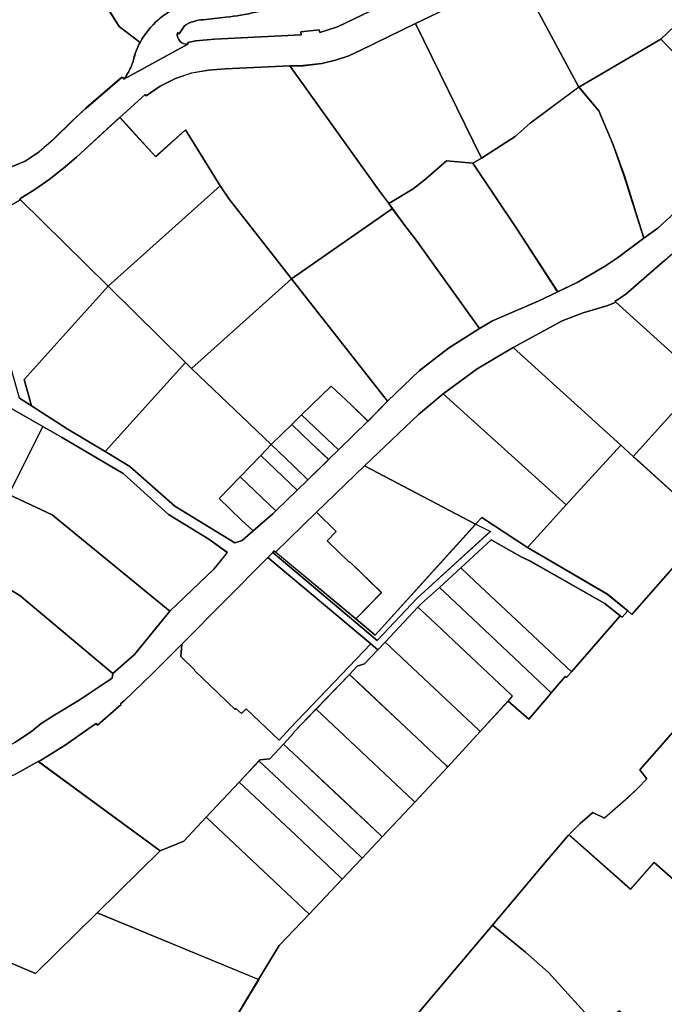
# Model space of a CAD drawing. Extents: x 2581980 to 2590454, y 1219038 to 1225131.
# Drawn here: x 2583091 to 2583229, y 1219753 to 1219964 of the extents above; entities that cross this region are included whole.
import ezdxf

# ---------------------------------------------------------------- set-up
doc = ezdxf.new("R2010")
doc.units = 0
doc.header["$MEASUREMENT"] = 0
doc.layers.add('grundeigentum_privates', color=10, linetype='Continuous')
doc.layers.add('grundeigentum_weiteres', color=10, linetype='Continuous')

# ---------------------------------------------------------------- blocks, each defined once
blk = doc.blocks.new('e322_grundeigentum_AUTOCAD_OD_2_FMEBLOCK122')
at = {"layer": 'grundeigentum_weiteres'}
blk.add_lwpolyline([(-38.59, 5.61), (-37.52, 6.68), (-15.14, -12.18), (-6.55, -3.1), (9.11, 11.18), (5.96, 12.71), (7.31, 14.2), (17.06, 7.72), (34.19, -2.23), (38.59, -5.87), (37.38, -7.22), (36.98, -6.9), (33.64, -4.29), (17.69, 4.84), (15.73, 5.74), (9.31, 9.37), (2.77, 3.38), (-1.8, -0.81), (-5.63, -4.3), (-6.4, -5.06), (-13.43, -12.54), (-15.01, -14.2), (-16.51, -12.94)], close=True, dxfattribs=at)
blk = doc.blocks.new('e322_grundeigentum_AUTOCAD_OD_2_FMEBLOCK227')
at = {"layer": 'grundeigentum_weiteres'}
for points in [[(-107.3795, -76.3205), (-103.8475, -73.9145), (-101.7595, -72.2295), (-98.8005, -70.3585), (-93.6185, -67.2655), (-86.5555, -62.5095), (-86.3855, -61.4895), (-81.7685, -57.4725), (-74.1815, -48.1335), (-64.6955, -39.1105), (-61.8355, -35.5795), (-65.8355, -32.7335), (-74.4545, -27.4065), (-84.1745, -18.6675), (-97.3745, -10.8355), (-101.3745, -8.5555), (-109.4155, -3.9755)], [(-106.3655, -2.4745), (-103.8055, -4.1345), (-96.1655, -9.0755), (-88.0555, -13.9365), (-82.7755, -17.1165), (-73.0745, -25.6165), (-60.2255, -33.4805), (-58.6755, -33.0195), (-56.3255, -30.9605), (-52.1165, -27.2735), (-51.4525, -26.6345), (-46.8975, -22.2435), (-44.5585, -19.9935), (-40.1185, -15.6635), (-38.0095, -13.6025), (-31.6835, -7.4025), (-27.4755, -3.1425), (-20.6805, 3.3475), (-14.3915, 8.1975), (-7.7785, 12.4585), (-4.9675, 14.1185), (4.7715, 18.3195), (8.9785, 20.2985), (13.1865, 22.3275), (19.0265, 25.7375), (21.8385, 27.5985), (27.4305, 31.7795), (30.4415, 33.9605), (34.0515, 37.2595)], [(31.8905, 26.9985), (23.6135, 19.7865), (21.2415, 18.2655), (21.4415, 18.0955), (19.7315, 17.3955), (14.4255, 15.8265), (9.9195, 14.0585), (-0.5885, 8.3985), (-8.2925, 3.7665), (-15.5625, -1.5435), (-20.8575, -5.9825), (-30.9105, -15.5935), (-32.4405, -16.9735), (-42.7275, -26.9435), (-51.5155, -35.4705), (-51.7755, -35.2505), (-52.0855, -35.5605), (-53.1555, -36.6295), (-71.6205, -55.2175), (-77.9475, -61.5945), (-83.9835, -67.3625), (-84.7325, -68.0185), (-84.6125, -68.1715), (-89.6875, -72.5855), (-89.9635, -72.2395), (-91.5055, -73.3235), (-96.6385, -76.8825), (-101.9255, -80.1395), (-102.3585, -80.3735), (-107.3635, -83.1995)]]:
    blk.add_lwpolyline(points, dxfattribs=at)
blk = doc.blocks.new('e322_grundeigentum_AUTOCAD_OD_2_FMEBLOCK815')
at = {"layer": 'grundeigentum_weiteres'}
for points in [[(-61.17, -13.1), (-57.85, -11.74), (-54.85, -9.78), (-51.81, -7.07), (-47.69, -3.06), (-44.78, -0.36), (-37.11, 6.24), (-36.74, 5.81), (-22.97, 13.33), (-22.98, 13.69), (-21.28, 14.03), (-17.28, 14.39), (1.31, 15.35), (1.25, 15.99), (5.18, 16.4), (5.3, 15.84), (9.09, 17.07), (24.74, 24.59)], [(47.79, 28.35), (25.78, 17.73), (14.21, 12.12), (11.5, 10.81), (8.66, 9.88), (5.74, 9.17), (1.76, 8.72), (-1.14, 8.69), (-14.96, 8.05), (-18.59, 7.78), (-22.19, 7.14), (-25.65, 5.95), (-28.91, 4.35), (-31.93, 2.25), (-32.13, 2.52), (-37.57, -2.36), (-46.87, -10.91), (-49.73, -13.35), (-52.71, -15.68), (-55.8, -17.85), (-59.03, -19.83), (-58.85, -20.02), (-61.98, -21.82)]]:
    blk.add_lwpolyline(points, dxfattribs=at)
blk = doc.blocks.new('e322_grundeigentum_AUTOCAD_OD_2_FMEBLOCK1095')
at = {"layer": 'grundeigentum_weiteres'}
blk.add_lwpolyline([(-47.37, -63.95, 0.058775), (-45.87, -61.45, 0.056835), (-45.02, -58.79, -0.057481), (-43.85, -56.06, -0.080953), (-39.96, -51.22, -0.030377), (-39.48, -50.78, -0.085336), (-33.97, -47.83), (-30.58, -47.08), (-22.49, -46.11, 0.030664), (-16.91, -44.83, 0.029569), (-11.77, -42.98, 0.026272), (-7.23, -40.99, 0.03032), (-2.17, -38.05, 0.022972), (2.43, -34.64, 0.020208), (6.34, -31.18, 0.093059), (13.28, -21.54, 0.068488), (15.91, -12.94, 0.052001), (16.33, -5.94), (15.93, 1.03), (15.78, 3.21, -0.069061), (15.96, 11.72, -0.069237), (18.46, 19.87), (19.66, 22.17), (31.64, 44.92), (35.24, 51.74, -0.08526), (44.36, 63.95), (46.15, 61.54, 0.200658), (44.67, 59.29, 0.149175), (44.96, 56.6), (47.37, 53.4), (44.07, 47.24), (39.01, 47.36, 0.109513), (37.44, 46.61, 0.101284), (36.43, 45.42), (26.22, 26.08), (22.51, 19.01, 0.067969), (20.21, 12.72, 0.067304), (19.64, 5.57), (20.39, -6.05), (20.07, -10.93), (19.89, -13.68, -0.080473), (16.13, -24.84, -0.074197), (9.68, -33.59), (7.94, -35.27), (6.87, -36.97), (6.34, -37.42), (5.98, -37.01), (3.95, -38.63, -0.029363), (-1.29, -42.31, -0.027838), (-6.57, -45.18), (-11.59, -47.27, -0.03492), (-19.07, -49.56, -0.02886), (-25.44, -50.65), (-30.35, -51.19, 0.058633), (-32.37, -51.57, 0.060414), (-34.36, -52.47), (-35.47, -54.21), (-35.86, -53.97, 0.254276), (-35.24, -55.87, 0.217155), (-33.6, -56.43)], format="xyb", close=True, dxfattribs=at)
blk = doc.blocks.new('e322_grundeigentum_AUTOCAD_OD_2_FMEBLOCK1611')
at = {"layer": 'grundeigentum_weiteres'}
for points in [[(-490.472, -291.984), (-483.701, -280.766), (-479.311, -273.489), (-472.861, -266.708), (-465.774, -259.234), (-463.204, -256.532), (-461.504, -254.732), (-457.214, -250.161), (-450.185, -242.699), (-444.057, -236.185), (-443.147, -235.185), (-436.206, -227.586), (-430.231, -221.043), (-425.781, -224.943), (-421.503, -219.902), (-420.963, -219.272), (-417.973, -215.803), (-417.693, -216.023), (-416.633, -214.813), (-406.169, -202.777), (-405.769, -203.097), (-404.559, -201.747), (-403.699, -202.477), (-386.946, -183.472)], [(-386.719, -218.356), (-401.967, -235.788), (-400.468, -237.707), (-402.428, -239.737), (-404.489, -241.695), (-409.56, -246.194), (-412.05, -244.924), (-414.81, -247.284), (-417.199, -249.725), (-417.349, -249.875), (-422.717, -256.188), (-433.582, -269.105), (-465.053, -306.387)]]:
    blk.add_lwpolyline(points, dxfattribs=at)
blk = doc.blocks.new('e322_grundeigentum_AUTOCAD_OD_2_FMEBLOCK2014')
at = {"layer": 'grundeigentum_privates'}
blk.add_lwpolyline([(-32.33, 13.4), (-25, 16.71), (-21.08, 19.11), (-17.58, 22.24), (-14.89, 25.9), (-12.78, 29.96), (-12.06, 29.79), (-11.06, 33.11), (-9.66, 31.17), (-7.22, 27.81), (8.72, 13.21), (32.33, -8.42), (30.93, -9.65), (28.73, -7.21), (24.23, -11.02), (21.12, -13.43), (19.82, -14.33), (17.75, -12.95), (12.79, -9.64), (10.01, -11.69), (7.16, -13.79), (4.27, -15.91), (1.4, -18.02), (-1.43, -20.11), (-4.3, -22.22), (-7.19, -24.34), (-8.98, -26.99), (-7.38, -28.19), (-5.95, -29.85), (-3.98, -32.2), (-4.91, -33.11), (-24.14, -13.23), (-18.21, -7.58), (-31.37, 10.33)], close=True, dxfattribs=at)
blk = doc.blocks.new('e322_grundeigentum_AUTOCAD_OD_2_FMEBLOCK2325')
at = {"layer": 'grundeigentum_privates'}
blk.add_lwpolyline([(-20.54, 10.24), (-17.64, 10.27), (-13.66, 10.72), (-10.73, 11.44), (-7.89, 12.37), (-5.19, 13.68), (6.38, 19.28), (20.54, -9.58), (18.71, -10.64), (13.06, -10.11), (8.58, -14.08), (5.92, -16.12), (0.68, -19.28), (-1.44, -16.39)], close=True, dxfattribs=at)
blk = doc.blocks.new('e322_grundeigentum_AUTOCAD_OD_2_FMEBLOCK2518')
at = {"layer": 'grundeigentum_privates'}
blk.add_lwpolyline([(-6.11, 1.33), (-1.67, 5.93), (3.05, 1.44), (6.11, -1.53), (1.56, -5.93)], close=True, dxfattribs=at)
blk = doc.blocks.new('e322_grundeigentum_AUTOCAD_OD_2_FMEBLOCK2784')
at = {"layer": 'grundeigentum_privates'}
blk.add_lwpolyline([(-23.32, 6.42), (-23.01, 6.73), (-22.75, 6.51), (-5.55, -7.83), (-1.37, -11.31), (20.17, 12.45), (23.32, 10.92), (7.65, -3.37), (-0.94, -12.45)], close=True, dxfattribs=at)
blk = doc.blocks.new('e322_grundeigentum_AUTOCAD_OD_2_FMEBLOCK2838')
at = {"layer": 'grundeigentum_privates'}
blk.add_lwpolyline([(-6.15, 1.65), (-1.76, 5.94), (2.31, 2.01), (6.16, -1.61), (1.71, -5.94), (-1.46, -2.9)], close=True, dxfattribs=at)
blk = doc.blocks.new('e322_grundeigentum_AUTOCAD_OD_2_FMEBLOCK2947')
at = {"layer": 'grundeigentum_privates'}
blk.add_lwpolyline([(-20.27, 6.83), (-9.77, 12.49), (-5.26, 14.26), (0.04, 15.83), (1.75, 16.53), (20.27, -0.18), (5.5, -16.53), (2.85, -14.11)], close=True, dxfattribs=at)
blk = doc.blocks.new('e322_grundeigentum_AUTOCAD_OD_2_FMEBLOCK2952')
at = {"layer": 'grundeigentum_privates'}
blk.add_lwpolyline([(-5.01, 2.75), (-2.89, 4.8), (1.21, 0.85), (5.01, -2.73), (2.9, -4.8), (-0.94, -1.18)], close=True, dxfattribs=at)
blk = doc.blocks.new('e322_grundeigentum_AUTOCAD_OD_2_FMEBLOCK2988')
at = {"layer": 'grundeigentum_privates'}
blk.add_lwpolyline([(-14.01, 6.46), (-12.35, 8.22), (-10.77, 8.73), (-7.94, 11.72), (-6.36, 13.38), (13.65, -5.45), (14.01, -5.78), (7.07, -13.38), (6.71, -13.04), (-2.03, -4.82), (-10.85, 3.48)], close=True, dxfattribs=at)
blk = doc.blocks.new('e322_grundeigentum_AUTOCAD_OD_2_FMEBLOCK3125')
at = {"layer": 'grundeigentum_privates'}
blk.add_lwpolyline([(-36.39, -3), (-35.96, -2.77), (-30.67, 0.49), (-25.54, 4.05), (-24, 5.13), (-23.72, 4.79), (-18.65, 9.2), (-18.77, 9.36), (-18.02, 10.01), (-11.98, 15.78), (-5.65, 22.16), (-5.84, 19.5), (-2.81, 16.58), (-2.89, 16.48), (5.8, 8.17), (5.98, 8.36), (7.16, 7.25), (8.14, 8.3), (15.23, 1.6), (17.52, 4.08), (34.89, 22.19), (36.39, 20.93), (33.56, 17.93), (31.98, 17.42), (30.32, 15.66), (23.17, 8.25), (18.38, 3.26), (18.47, 3.18), (16.15, 0.7), (13.25, -2.43), (11.1, -2.68), (10.92, -2.87), (6.67, -7.41), (-0.39, -14.93), (-5.22, -20.09), (-10.25, -22.19)], close=True, dxfattribs=at)
blk = doc.blocks.new('e322_grundeigentum_AUTOCAD_OD_2_FMEBLOCK3178')
at = {"layer": 'grundeigentum_privates'}
blk.add_lwpolyline([(-14.58, 6.63), (-7.52, 14.15), (-4.22, 11.05), (4.59, 2.75), (14.22, -6.34), (14.58, -6.68), (7.49, -14.15)], close=True, dxfattribs=at)
blk = doc.blocks.new('e322_grundeigentum_AUTOCAD_OD_2_FMEBLOCK3248')
at = {"layer": 'grundeigentum_privates'}
blk.add_lwpolyline([(-17.1, 8.16), (-10.56, 14.16), (-4.14, 10.52), (-2.19, 9.62), (13.76, 0.49), (17.1, -2.12), (6.64, -14.16), (-5.25, -2.98), (-14.07, 5.31)], close=True, dxfattribs=at)
blk = doc.blocks.new('e322_grundeigentum_AUTOCAD_OD_2_FMEBLOCK3285')
at = {"layer": 'grundeigentum_privates'}
blk.add_lwpolyline([(-24.72, 2.72), (-13.86, 15.64), (-8.49, 21.95), (-8.34, 22.1), (4.85, 10.41), (9.98, 16.2), (21.13, 6.31), (21.59, 5.9), (17.8, -0.68), (24.72, -4.17), (13.67, -18.06), (9.36, -22.1), (2.54, -15.61), (-2.12, -19.08), (-12.69, -7.45), (-17.66, -3.04)], close=True, dxfattribs=at)
blk = doc.blocks.new('e322_grundeigentum_AUTOCAD_OD_2_FMEBLOCK3801')
at = {"layer": 'grundeigentum_privates'}
blk.add_lwpolyline([(-28.18, -4.16), (-4.26, 22.58), (-1.94, 21.21), (1.59, 19.1), (8.23, 15.13), (28.18, -1.56), (28.01, -2.58), (20.95, -7.34), (15.77, -10.43), (12.81, -12.3), (10.72, -13.99), (7.19, -16.39), (2.92, -18.8), (-2.25, -21.32), (-5.37, -22.58)], close=True, dxfattribs=at)
blk = doc.blocks.new('e322_grundeigentum_AUTOCAD_OD_2_FMEBLOCK4034')
at = {"layer": 'grundeigentum_privates'}
blk.add_lwpolyline([(-13.19, 8.14), (-8.94, 12.68), (-5.81, 9.73), (4.1, 0.39), (12.83, -7.84), (13.19, -8.18), (11.48, -9.98), (8.92, -12.68), (8.56, -12.34), (-1.07, -3.26), (-9.89, 5.05)], close=True, dxfattribs=at)
blk = doc.blocks.new('e322_grundeigentum_AUTOCAD_OD_2_FMEBLOCK4068')
at = {"layer": 'grundeigentum_privates'}
blk.add_lwpolyline([(-21.17, 3.58), (-13.34, 19.19), (-4.07, 14.79), (21.17, -5.83), (13.58, -15.17), (8.96, -19.19), (-10.99, -2.5), (-17.63, 1.47)], close=True, dxfattribs=at)
blk = doc.blocks.new('e322_grundeigentum_AUTOCAD_OD_2_FMEBLOCK4172')
at = {"layer": 'grundeigentum_privates'}
blk.add_lwpolyline([(-17.53, 9.12), (4.47, 19.74), (17.53, -4.47), (7.06, -12.21), (3.86, -15.07), (-3.38, -19.74)], close=True, dxfattribs=at)
blk = doc.blocks.new('e322_grundeigentum_AUTOCAD_OD_2_FMEBLOCK4386')
at = {"layer": 'grundeigentum_privates'}
blk.add_lwpolyline([(-35.45, -11.87), (-29.88, -5.45), (-30.11, -5.24), (1.36, 32.04), (8.42, 26.28), (13.4, 21.87), (23.97, 10.24), (28.63, 13.7), (35.45, 7.22), (31.14, 3.18), (22.55, -4.86), (14.41, -10.24), (6.2, -16.3), (-13.42, -32.04)], close=True, dxfattribs=at)
blk = doc.blocks.new('e322_grundeigentum_AUTOCAD_OD_2_FMEBLOCK4414')
at = {"layer": 'grundeigentum_privates'}
blk.add_lwpolyline([(-41.72, -23.53), (-41.33, -23.77), (-40.22, -22.03, -0.060414), (-38.23, -21.13, -0.058633), (-36.22, -20.75), (-31.31, -20.21, 0.02886), (-24.93, -19.12, 0.03492), (-17.45, -16.83), (-12.44, -14.74, 0.027838), (-7.16, -11.87, 0.029363), (-1.91, -8.18), (0.12, -6.56), (0.48, -6.97), (1.01, -6.52), (2.08, -4.82), (3.82, -3.15, 0.074197), (10.26, 5.6, 0.080473), (14.03, 16.76), (14.21, 19.51), (25.45, 26), (28.42, 24.34), (28.64, 24.22), (41.76, 1.56), (38.49, 0), (38.23, 0.55), (33.06, -1.95), (33.32, -2.52), (28.76, -4.75), (27.59, -2.4), (26.8, -2.78), (24.59, -3.86), (25.23, -5.07), (23.09, -6.08), (23.36, -6.76), (20.1, -8.27), (20.38, -8.9), (8.25, -14.73), (-7.4, -22.25), (-11.19, -23.48), (-11.31, -22.92), (-15.24, -23.33), (-15.18, -23.97), (-33.77, -24.93), (-37.77, -25.29), (-39.47, -25.63), (-39.46, -25.99, -0.217155), (-41.1, -25.43, -0.254276)], format="xyb", close=True, dxfattribs=at)
blk = doc.blocks.new('e322_grundeigentum_AUTOCAD_OD_2_FMEBLOCK4510')
at = {"layer": 'grundeigentum_privates'}
blk.add_lwpolyline([(-14.29, 9.88), (-13.52, 10.64), (-9.69, 14.13), (-7.44, 12.01), (2.47, 2.68), (14.29, -8.46), (13.75, -9.09), (9.47, -14.13), (5.02, -10.23), (6, -9.16), (5.64, -8.82), (-2.87, -0.81), (-11.69, 7.49)], close=True, dxfattribs=at)
blk = doc.blocks.new('e322_grundeigentum_AUTOCAD_OD_2_FMEBLOCK4529')
at = {"layer": 'grundeigentum_privates'}
blk.add_lwpolyline([(-23.63, -7.58), (-21.24, -5.14), (-18.48, -2.78), (-15.99, -4.05), (-10.92, 0.45), (-8.86, 2.41), (-6.9, 4.44), (-8.4, 6.35), (6.85, 23.79), (7.48, 22.58), (7.91, 21.32), (23.63, 6.24), (6.31, -23.79), (5.85, -23.38), (-5.31, -13.49), (-10.44, -19.27)], close=True, dxfattribs=at)
blk = doc.blocks.new('e322_grundeigentum_AUTOCAD_OD_2_FMEBLOCK4572')
at = {"layer": 'grundeigentum_privates'}
blk.add_lwpolyline([(-6.08, 1.15), (-1.59, 5.79), (6.08, -1.46), (5.41, -2.1), (1.2, -5.79), (-1.35, -3.39)], close=True, dxfattribs=at)
blk = doc.blocks.new('e322_grundeigentum_AUTOCAD_OD_2_FMEBLOCK4598')
at = {"layer": 'grundeigentum_privates'}
blk.add_lwpolyline([(-22.73, -3.12), (-9.2, 10.16), (-4.17, 12.26), (0.66, 17.42), (22.73, -3.36), (16.28, -10.14), (11.89, -17.42)], close=True, dxfattribs=at)
blk = doc.blocks.new('e322_grundeigentum_AUTOCAD_OD_2_FMEBLOCK4662')
at = {"layer": 'grundeigentum_privates'}
blk.add_lwpolyline([(-5.06, 2.54), (-2.81, 4.92), (1.88, 0.37), (5.06, -2.67), (2.72, -4.92), (-0.34, -1.95)], close=True, dxfattribs=at)
blk = doc.blocks.new('e322_grundeigentum_AUTOCAD_OD_2_FMEBLOCK4684')
at = {"layer": 'grundeigentum_privates'}
blk.add_lwpolyline([(-14.16, 9.2), (-9.59, 13.39), (-6.56, 10.54), (2.26, 2.25), (14.16, -8.93), (13.1, -10.14), (12.82, -9.92), (9.83, -13.39), (-2, -2.26), (-11.91, 7.08)], close=True, dxfattribs=at)
blk = doc.blocks.new('e322_grundeigentum_AUTOCAD_OD_2_FMEBLOCK4691')
at = {"layer": 'grundeigentum_privates'}
blk.add_lwpolyline([(-11.37, 2.9), (-2.58, 11.43), (1.66, 7.31), (-0.28, 5.31), (4.49, 0.68), (4.58, 0.77), (11.37, -5.81), (5.83, -11.43)], close=True, dxfattribs=at)
blk = doc.blocks.new('e322_grundeigentum_AUTOCAD_OD_2_FMEBLOCK4751')
at = {"layer": 'grundeigentum_privates'}
blk.add_lwpolyline([(-17.06, 8.19), (-6.77, 18.16), (17.06, 5.6), (-4.47, -18.16), (-8.65, -14.68), (-3.11, -9.06), (-9.9, -2.48), (-9.99, -2.57), (-14.76, 2.06), (-12.82, 4.06)], close=True, dxfattribs=at)
blk = doc.blocks.new('e322_grundeigentum_AUTOCAD_OD_2_FMEBLOCK4781')
at = {"layer": 'grundeigentum_privates'}
blk.add_lwpolyline([(-19.57, -3.83), (-11.24, 5.31), (0.47, 18.15), (3.12, 15.73), (3.89, 15.02), (19.57, 0.85), (2.82, -18.15), (1.96, -17.42), (-2.43, -13.78)], close=True, dxfattribs=at)
blk = doc.blocks.new('e322_grundeigentum_AUTOCAD_OD_2_FMEBLOCK4804')
at = {"layer": 'grundeigentum_privates'}
blk.add_lwpolyline([(-20.37, -1.67), (-20.18, 0.99), (-1.71, 19.57), (20.37, 1.02), (2.99, -17.09), (0.71, -19.57), (-6.38, -12.87), (-7.36, -13.92), (-8.54, -12.81), (-8.72, -13), (-17.42, -4.69), (-17.34, -4.59)], close=True, dxfattribs=at)
blk = doc.blocks.new('e322_grundeigentum_AUTOCAD_OD_2_FMEBLOCK4824')
at = {"layer": 'grundeigentum_privates'}
blk.add_lwpolyline([(-18.11, 8.8), (-12.87, 11.96), (-10.21, 14), (-5.72, 17.97), (-0.07, 17.45), (9.33, 3.35), (18.11, -10.13), (13.9, -12.11), (4.16, -16.31), (1.35, -17.97), (-12.21, 0.97), (-14.88, 4.39), (-17.34, 7.76)], close=True, dxfattribs=at)
blk = doc.blocks.new('e322_grundeigentum_AUTOCAD_OD_2_FMEBLOCK4918')
at = {"layer": 'grundeigentum_privates'}
blk.add_lwpolyline([(-24.79, -3.02), (-23.06, 0.78), (-20.11, 8.29), (-14.2, 23.16), (16.75, 11.58), (24.79, 7), (17.48, -7.55), (9.66, -23.16), (7.34, -21.78), (-7.15, -13.19), (-24.41, -3.25)], close=True, dxfattribs=at)
blk = doc.blocks.new('e322_grundeigentum_AUTOCAD_OD_2_FMEBLOCK5010')
at = {"layer": 'grundeigentum_privates'}
blk.add_lwpolyline([(-7.11, 0.68), (-0.76, 6.85), (3.48, 2.81), (7.11, -0.65), (0.79, -6.85), (-3.01, -3.27)], close=True, dxfattribs=at)
blk = doc.blocks.new('e322_grundeigentum_AUTOCAD_OD_2_FMEBLOCK5025')
at = {"layer": 'grundeigentum_privates'}
blk.add_lwpolyline([(-18.98, 12.36), (-16.19, 14.26), (-13.28, 15.95), (-10.26, 17.45), (-10.08, 17.12), (-6.21, 18.8), (-2.95, 20.29), (0.18, 22.09), (18.98, 3.55), (0.91, -16.47), (2.53, -22.09), (-0.03, -20.43), (-4.32, -5.43), (-7.46, -1.02)], close=True, dxfattribs=at)
blk = doc.blocks.new('e322_grundeigentum_AUTOCAD_OD_2_FMEBLOCK5135')
at = {"layer": 'grundeigentum_privates'}
blk.add_lwpolyline([(-21.47, 0.63), (-18.24, 2.61), (-15.16, 4.77), (-12.18, 7.1), (-9.32, 9.54), (-0.01, 18.1), (3.38, 14.37), (7.66, 9.67), (14.03, 15.45), (21.47, 3.39), (-2.49, -18.1), (-21.29, 0.44)], close=True, dxfattribs=at)
blk = doc.blocks.new('e322_grundeigentum_AUTOCAD_OD_2_FMEBLOCK5283')
at = {"layer": 'grundeigentum_privates'}
blk.add_lwpolyline([(-16.75, 1.16), (-14.38, 2.68), (-6.1, 9.89), (-2.74, 12.87), (-2.91, 13.07), (0.05, 15.72), (0.52, 15.27), (16.75, 0.57), (1.97, -15.72), (-16.55, 0.99)], close=True, dxfattribs=at)
blk = doc.blocks.new('e322_grundeigentum_AUTOCAD_OD_2_FMEBLOCK5429')
at = {"layer": 'grundeigentum_privates'}
blk.add_lwpolyline([(-15.52, -0.74), (-0.74, 15.61), (15.52, 0.83), (0.93, -15.61), (-14.75, -1.45)], close=True, dxfattribs=at)
blk = doc.blocks.new('e322_grundeigentum_AUTOCAD_OD_2_FMEBLOCK5447')
at = {"layer": 'grundeigentum_privates'}
blk.add_lwpolyline([(-18.72, 7.52), (-13.13, 10.19), (-12.79, 9.67), (-10.06, 10.9), (-10.33, 11.51), (4.6, 18.43), (5.56, 15.36), (18.72, -2.55), (12.8, -8.2), (-4.77, -18.43), (-17.83, 5.78)], close=True, dxfattribs=at)
blk = doc.blocks.new('e322_grundeigentum_AUTOCAD_OD_2_FMEBLOCK5510')
at = {"layer": 'grundeigentum_privates'}
blk.add_lwpolyline([(-13.21, 8.65), (-13.02, 8.83), (-10.87, 9.08), (-7.97, 12.21), (-4.75, 9.19), (4.09, 0.91), (12.84, -7.3), (13.21, -7.64), (8.92, -12.21), (8.56, -11.87), (-0.16, -3.65), (-10.08, 5.69)], close=True, dxfattribs=at)
blk = doc.blocks.new('e322_grundeigentum_AUTOCAD_OD_2_FMEBLOCK5528')
at = {"layer": 'grundeigentum_privates'}
blk.add_lwpolyline([(-29.21, 11.77), (-23.77, 16.66), (-23.57, 16.39), (-20.54, 18.49), (-17.29, 20.09), (-13.83, 21.28), (-10.23, 21.92), (-6.6, 22.18), (7.22, 22.82), (26.32, -3.81), (28.44, -6.7), (29.21, -7.74), (7.6, -22.82), (4.6, -19), (-5.78, -5.8), (-7.72, -2.94), (-15.17, 9.12), (-21.53, 3.34), (-25.82, 8.04)], close=True, dxfattribs=at)
blk = doc.blocks.new('e322_grundeigentum_AUTOCAD_OD_2_FMEBLOCK5569')
at = {"layer": 'grundeigentum_privates'}
blk.add_lwpolyline([(-14.1, 6.16), (-11.79, 8.64), (-11.88, 8.72), (-7.08, 13.7), (13.74, -5.9), (14.1, -6.24), (7.08, -13.7), (6.71, -13.36), (-2.05, -5.15), (-10.89, 3.14)], close=True, dxfattribs=at)
blk = doc.blocks.new('e322_grundeigentum_AUTOCAD_OD_2_FMEBLOCK5725')
at = {"layer": 'grundeigentum_privates'}
blk.add_lwpolyline([(-23.42, 5.23), (-16.11, 19.79), (-12.11, 17.51), (1.08, 9.68), (10.81, 0.94), (19.42, -4.39), (23.42, -7.23), (20.56, -10.77), (11.08, -19.79), (-14.15, 0.83)], close=True, dxfattribs=at)
blk = doc.blocks.new('e322_grundeigentum_AUTOCAD_OD_2_FMEBLOCK5864')
at = {"layer": 'grundeigentum_privates'}
blk.add_lwpolyline([(-29.17, -8.06), (-5.53, 34.29), (11.67, 13.77), (21.57, 1.94), (24.69, -2.95), (29.17, -6.37, 0.057481), (28, -9.1, -0.056835), (27.15, -11.76, -0.058775), (25.65, -14.26), (25.28, -13.83), (17.62, -20.43), (14.71, -23.14), (10.58, -27.15), (7.54, -29.86), (4.54, -31.82), (1.22, -33.18), (-2.16, -34.29), (-20.42, -16.13)], format="xyb", close=True, dxfattribs=at)
blk = doc.blocks.new('e322_grundeigentum_AUTOCAD_OD_2_FMEBLOCK5883')
at = {"layer": 'grundeigentum_privates'}
blk.add_lwpolyline([(-13.66, 5.84), (-6.63, 13.32), (-4.03, 10.93), (4.79, 2.64), (13.3, -5.37), (13.66, -5.71), (12.68, -6.78), (6.71, -13.32), (6.35, -12.98)], close=True, dxfattribs=at)
blk = doc.blocks.new('e322_grundeigentum_AUTOCAD_OD_2_FMEBLOCK5902')
at = {"layer": 'grundeigentum_privates'}
blk.add_lwpolyline([(-20.15, 5.59), (1.46, 20.67), (3.92, 17.3), (6.59, 13.88), (20.15, -5.07), (13.53, -9.33), (7.24, -14.18), (0.45, -20.67)], close=True, dxfattribs=at)
blk = doc.blocks.new('e322_grundeigentum_AUTOCAD_OD_2_FMEBLOCK5954')
at = {"layer": 'grundeigentum_privates'}
blk.add_lwpolyline([(-17.81, 0.21), (-0.59, 19.33), (0.75, 18.04), (17.81, 1.74), (15.56, -0.63), (11.12, -5.23), (6.64, -9.87), (11.37, -14.41), (13.92, -16.81), (11.57, -18.87), (10.02, -19.33), (-2.83, -11.47), (-12.53, -2.97)], close=True, dxfattribs=at)
blk = doc.blocks.new('e322_grundeigentum_AUTOCAD_OD_2_FMEBLOCK6054')
at = {"layer": 'grundeigentum_privates'}
blk.add_lwpolyline([(-19.64, -1.93), (4.32, 19.55), (6.26, 16.69), (16.64, 3.49), (19.64, -0.33), (-1.77, -19.55), (-3.11, -18.26)], close=True, dxfattribs=at)
blk = doc.blocks.new('e322_grundeigentum_AUTOCAD_OD_2_FMEBLOCK6117')
at = {"layer": 'grundeigentum_privates'}
blk.add_lwpolyline([(-18.4, 11.1), (-0.83, 21.33), (18.4, 1.45), (15.03, -1.71), (11.91, -5.12), (8.87, -8.9), (5.53, -12.47), (2.11, -15.85), (-1.5, -19.15), (-4.51, -21.33), (-8.67, -7.98), (-11.07, -1.32), (-14.14, 5.98)], close=True, dxfattribs=at)
blk = doc.blocks.new('e322_grundeigentum_AUTOCAD_OD_2_FMEBLOCK6550')
at = {"layer": 'grundeigentum_privates'}
blk.add_lwpolyline([(-58.28, 5.78), (-20.06, 41.42), (10.46, 28.47), (23.65, 41.44), (58.28, 27.14), (51.51, 15.92), (46.78, -3.33), (42.19, -8.63), (37.6, -13.93), (32.9, -19.19), (23.61, -29.64), (14.09, -39.89), (12.61, -41.44), (2.72, -35.65), (-18.69, -23.05)], close=True, dxfattribs=at)
blk = doc.blocks.new('e322_grundeigentum_AUTOCAD_OD_2_FMEBLOCK6562')
at = {"layer": 'grundeigentum_privates'}
blk.add_lwpolyline([(-13.69, 4.97), (-12.7, 7.26), (0.9, 15.17), (4.92, 8.23), (10.93, -2.15), (13.69, -6.94, 0.085336), (8.18, -9.89, 0.030377), (7.7, -10.33, 0.080953), (3.81, -15.17), (-0.66, -11.76), (-3.79, -6.86)], format="xyb", close=True, dxfattribs=at)
blk = doc.blocks.new('e322_grundeigentum_AUTOCAD_OD_2_FMEBLOCK6603')
at = {"layer": 'grundeigentum_privates'}
blk.add_lwpolyline([(-31.41, 8.58), (-24, 10.82), (-11.45, 15.55), (0.27, 19.89), (5.27, 22.72), (31.41, 3.53), (17.88, -9.75), (4.69, -22.72), (-25.83, -9.77)], close=True, dxfattribs=at)
blk = doc.blocks.new('e322_grundeigentum_AUTOCAD_OD_2_FMEBLOCK6960')
at = {"layer": 'grundeigentum_privates'}
blk.add_lwpolyline([(-17.3, -2.3), (0.77, 17.72), (17.3, 1.39), (0.07, -17.72), (-8.04, -12.86), (-15.68, -7.92)], close=True, dxfattribs=at)
blk = doc.blocks.new('e322_grundeigentum_AUTOCAD_OD_2_FMEBLOCK7147')
at = {"layer": 'grundeigentum_privates'}
blk.add_lwpolyline([(-18.32, 5.62), (-16.49, 6.68), (-9.24, 11.36), (-6.05, 14.22), (4.43, 21.96), (8.69, 16.84), (11.76, 9.54), (14.16, 2.88), (18.32, -10.48), (12.72, -14.66), (9.91, -16.52), (4.07, -19.93), (-0.14, -21.96), (-8.91, -8.47)], close=True, dxfattribs=at)
blk = doc.blocks.new('e322_grundeigentum_AUTOCAD_OD_2_FMEBLOCK7457')
at = {"layer": 'grundeigentum_privates'}
blk.add_lwpolyline([(-19.05, 6.95), (-11.78, 12.26), (-4.07, 16.89), (19.05, -4.05), (7.33, -16.89)], close=True, dxfattribs=at)
blk = doc.blocks.new('e322_grundeigentum_AUTOCAD_OD_2_FMEBLOCK7611')
at = {"layer": 'grundeigentum_privates'}
blk.add_lwpolyline([(-14.11, 6.26), (-6.96, 13.68), (-3.8, 10.69), (5.01, 2.4), (13.75, -5.83), (14.11, -6.17), (13.2, -7.17), (7.07, -13.68), (6.71, -13.34)], close=True, dxfattribs=at)
blk = doc.blocks.new('e322_grundeigentum_AUTOCAD_OD_2_FMEBLOCK7661')
at = {"layer": 'grundeigentum_privates'}
blk.add_lwpolyline([(-21.01, -1.46), (0.41, 17.76), (21.01, -8.49), (16.8, -12.75), (13.17, -9.29), (8.93, -5.25), (2.57, -11.42), (0.45, -13.47), (-3.95, -17.76)], close=True, dxfattribs=at)
blk = doc.blocks.new('e322_grundeigentum_AUTOCAD_OD_2_FMEBLOCK7670')
at = {"layer": 'grundeigentum_privates'}
blk.add_lwpolyline([(-21.63, 1.06), (-20.1, 2.44), (-10.05, 12.05), (-4.75, 16.49), (21.63, -7.35), (13.3, -16.49), (3.56, -10.01), (2.21, -11.5)], close=True, dxfattribs=at)

msp = doc.modelspace()

# ---------------------------------------------------------------- block references
at = {"layer": 'grundeigentum_privates'}
for name, p in [('e322_grundeigentum_AUTOCAD_OD_2_FMEBLOCK4414', (2583166.6806, 1219984.5419)), ('e322_grundeigentum_AUTOCAD_OD_2_FMEBLOCK2014', (2583252.75, 1219972.8245)), ('e322_grundeigentum_AUTOCAD_OD_2_FMEBLOCK5864', (2583087.7985, 1219965.297)), ('e322_grundeigentum_AUTOCAD_OD_2_FMEBLOCK6562', (2583113.154, 1219974.0995)), ('e322_grundeigentum_AUTOCAD_OD_2_FMEBLOCK5447', (2583215.8135, 1219967.793)), ('e322_grundeigentum_AUTOCAD_OD_2_FMEBLOCK4172', (2583193.5065, 1219953.833)), ('e322_grundeigentum_AUTOCAD_OD_2_FMEBLOCK2325', (2583169.588, 1219943.6695)), ('e322_grundeigentum_AUTOCAD_OD_2_FMEBLOCK6117', (2583229.4395, 1219938.265)), ('e322_grundeigentum_AUTOCAD_OD_2_FMEBLOCK5528', (2583141.829, 1219931.089)), ('e322_grundeigentum_AUTOCAD_OD_2_FMEBLOCK7147', (2583206.6145, 1219927.4085)), ('e322_grundeigentum_AUTOCAD_OD_2_FMEBLOCK5135', (2583112.634, 1219924.764)), ('e322_grundeigentum_AUTOCAD_OD_2_FMEBLOCK4824', (2583188.373, 1219915.5835)), ('e322_grundeigentum_AUTOCAD_OD_2_FMEBLOCK6054', (2583129.785, 1219908.5955)), ('e322_grundeigentum_AUTOCAD_OD_2_FMEBLOCK5025', (2583091.1615, 1219903.113)), ('e322_grundeigentum_AUTOCAD_OD_2_FMEBLOCK5902', (2583169.5755, 1219902.679)), ('e322_grundeigentum_AUTOCAD_OD_2_FMEBLOCK5283', (2583235.4945, 1219902.2575)), ('e322_grundeigentum_AUTOCAD_OD_2_FMEBLOCK6960', (2583109.373, 1219888.941)), ('e322_grundeigentum_AUTOCAD_OD_2_FMEBLOCK7661', (2583149.0185, 1219890.503)), ('e322_grundeigentum_AUTOCAD_OD_2_FMEBLOCK2947', (2583217.187, 1219886.72)), ('e322_grundeigentum_AUTOCAD_OD_2_FMEBLOCK4918', (2583071.332, 1219869.5935)), ('e322_grundeigentum_AUTOCAD_OD_2_FMEBLOCK7457', (2583200.986, 1219876.661)), ('e322_grundeigentum_AUTOCAD_OD_2_FMEBLOCK5954', (2583127.2585, 1219871.0025)), ('e322_grundeigentum_AUTOCAD_OD_2_FMEBLOCK5429', (2583238.2045, 1219870.927)), ('e322_grundeigentum_AUTOCAD_OD_2_FMEBLOCK5010', (2583158.7035, 1219878.4015)), ('e322_grundeigentum_AUTOCAD_OD_2_FMEBLOCK7670', (2583186.6885, 1219867.1205)), ('e322_grundeigentum_AUTOCAD_OD_2_FMEBLOCK2952', (2583154.481, 1219874.2855)), ('e322_grundeigentum_AUTOCAD_OD_2_FMEBLOCK2838', (2583151.227, 1219871.0955)), ('e322_grundeigentum_AUTOCAD_OD_2_FMEBLOCK5725', (2583112.241, 1219856.809)), ('e322_grundeigentum_AUTOCAD_OD_2_FMEBLOCK4662', (2583147.8825, 1219867.8255)), ('e322_grundeigentum_AUTOCAD_OD_2_FMEBLOCK4781', (2583219.5595, 1219854.459)), ('e322_grundeigentum_AUTOCAD_OD_2_FMEBLOCK2518', (2583144.4925, 1219864.4445)), ('e322_grundeigentum_AUTOCAD_OD_2_FMEBLOCK4751', (2583171.835, 1219850.0235)), ('e322_grundeigentum_AUTOCAD_OD_2_FMEBLOCK4572', (2583139.9715, 1219859.9835)), ('e322_grundeigentum_AUTOCAD_OD_2_FMEBLOCK4068', (2583102.154, 1219842.8535)), ('e322_grundeigentum_AUTOCAD_OD_2_FMEBLOCK4691', (2583157.3545, 1219846.7785)), ('e322_grundeigentum_AUTOCAD_OD_2_FMEBLOCK2784', (2583168.7305, 1219843.1745)), ('e322_grundeigentum_AUTOCAD_OD_2_FMEBLOCK3248', (2583202.804, 1219838.1265)), ('e322_grundeigentum_AUTOCAD_OD_2_FMEBLOCK3801', (2583082.9325, 1219825.2275)), ('e322_grundeigentum_AUTOCAD_OD_2_FMEBLOCK4804', (2583146.058, 1219828.951)), ('e322_grundeigentum_AUTOCAD_OD_2_FMEBLOCK4684', (2583195.2885, 1219832.901)), ('e322_grundeigentum_AUTOCAD_OD_2_FMEBLOCK4510', (2583190.824, 1219827.9695)), ('e322_grundeigentum_AUTOCAD_OD_2_FMEBLOCK5883', (2583183.166, 1219824.5225)), ('e322_grundeigentum_AUTOCAD_OD_2_FMEBLOCK3125', (2583131.534, 1219807.7795)), ('e322_grundeigentum_AUTOCAD_OD_2_FMEBLOCK2988', (2583175.8635, 1219816.983)), ('e322_grundeigentum_AUTOCAD_OD_2_FMEBLOCK7611', (2583168.819, 1219809.7645)), ('e322_grundeigentum_AUTOCAD_OD_2_FMEBLOCK4529', (2583232.5065, 1219796.642)), ('e322_grundeigentum_AUTOCAD_OD_2_FMEBLOCK5569', (2583161.788, 1219802.3245)), ('e322_grundeigentum_AUTOCAD_OD_2_FMEBLOCK5510', (2583155.657, 1219796.2665)), ('e322_grundeigentum_AUTOCAD_OD_2_FMEBLOCK6603', (2583089.8705, 1219782.0645)), ('e322_grundeigentum_AUTOCAD_OD_2_FMEBLOCK4034', (2583151.389, 1219792.231)), ('e322_grundeigentum_AUTOCAD_OD_2_FMEBLOCK3178', (2583145.724, 1219786.225)), ('e322_grundeigentum_AUTOCAD_OD_2_FMEBLOCK4598', (2583130.484, 1219775.435)), ('e322_grundeigentum_AUTOCAD_OD_2_FMEBLOCK3285', (2583217.22, 1219766.9565)), ('e322_grundeigentum_AUTOCAD_OD_2_FMEBLOCK6550', (2583084.1005, 1219730.878)), ('e322_grundeigentum_AUTOCAD_OD_2_FMEBLOCK4386', (2583191.1315, 1219737.6385))]:
    msp.add_blockref(name, p, dxfattribs=at)
at = {"layer": 'grundeigentum_weiteres'}
for name, p in [('e322_grundeigentum_AUTOCAD_OD_2_FMEBLOCK1611', (2583626.078, 1220038.784)), ('e322_grundeigentum_AUTOCAD_OD_2_FMEBLOCK815', (2583150.1905, 1219945.2225)), ('e322_grundeigentum_AUTOCAD_OD_2_FMEBLOCK227', (2583197.5005, 1219885.1535)), ('e322_grundeigentum_AUTOCAD_OD_2_FMEBLOCK1095', (2583160.8155, 1220014.9845)), ('e322_grundeigentum_AUTOCAD_OD_2_FMEBLOCK122', (2583182.932, 1219842.9095))]:
    msp.add_blockref(name, p, dxfattribs=at)

doc.saveas('drawing.dxf')
